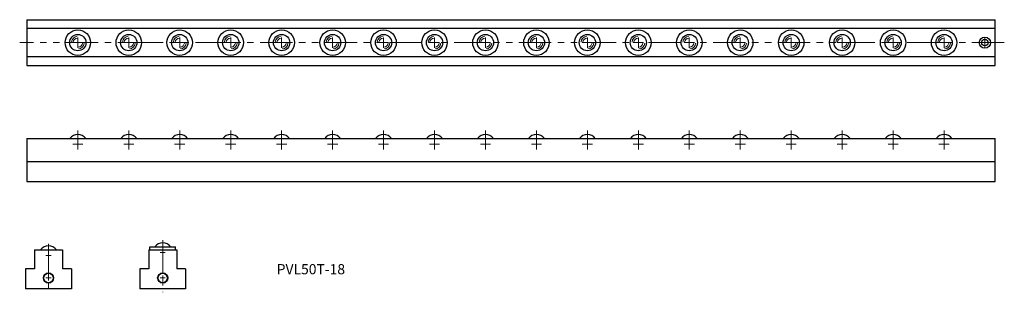
# Model space of a CAD drawing. Units: millimetres. Extents: x 267 to 1233, y 134 to 401.
import ezdxf

# ---------------------------------------------------------------- set-up
doc = ezdxf.new("R2010")
doc.units = ezdxf.units.MM
doc.linetypes.add('PHANTOMX2', pattern=[127, 63.5, -12.7, 12.7, -12.7, 12.7, -12.7])
doc.layers.get('0').update_dxf_attribs({"lineweight": 15})
doc.layers.add('センター', color=20, linetype='PHANTOMX2', lineweight=15)
doc.layers.add('外形線', color=7, linetype='Continuous', lineweight=30)
doc.styles.get("Standard").update_dxf_attribs({"font": 'txt.shx', "bigfont": 'bigfont.shx'})

msp = doc.modelspace()

# ---------------------------------------------------------------- linework, layer by layer
at = {"ltscale": 0.5}
for centre in [(295.33, 148.27), (407.42, 148.27)]:
    msp.add_circle(centre, 4.5, dxfattribs=at)
for centre, radius, start, end in [((324.14, 378.99), 6.23, 95, 175), ((324.14, 378.99), 4.58, 95, 175), ((324.14, 378.99), 4.58, 275, 355), ((324.14, 378.99), 6.23, 275, 355), ((374.14, 378.99), 6.23, 95, 175), ((374.14, 378.99), 4.58, 95, 175), ((374.14, 378.99), 4.58, 275, 355), ((374.14, 378.99), 6.23, 275, 355), ((424.14, 378.99), 6.23, 95, 175), ((424.14, 378.99), 4.58, 95, 175), ((424.14, 378.99), 4.58, 275, 355), ((424.14, 378.99), 6.23, 275, 355), ((474.14, 378.99), 6.23, 95, 175), ((474.14, 378.99), 4.58, 95, 175), ((474.14, 378.99), 4.58, 275, 355), ((474.14, 378.99), 6.23, 275, 355), ((524.14, 378.99), 6.23, 95, 175), ((524.14, 378.99), 4.58, 95, 175), ((524.14, 378.99), 4.58, 275, 355), ((524.14, 378.99), 6.23, 275, 355), ((574.14, 378.99), 6.23, 95, 175), ((574.14, 378.99), 4.58, 95, 175), ((574.14, 378.99), 4.58, 275, 355), ((574.14, 378.99), 6.23, 275, 355), ((624.14, 378.99), 6.23, 95, 175), ((624.14, 378.99), 4.58, 95, 175), ((624.14, 378.99), 4.58, 275, 355), ((624.14, 378.99), 6.23, 275, 355), ((674.14, 378.99), 6.23, 95, 175), ((674.14, 378.99), 4.58, 95, 175), ((674.14, 378.99), 4.58, 275, 355), ((674.14, 378.99), 6.23, 275, 355), ((724.14, 378.99), 6.23, 95, 175), ((724.14, 378.99), 4.58, 95, 175), ((724.14, 378.99), 4.58, 275, 355), ((724.14, 378.99), 6.23, 275, 355), ((774.14, 378.99), 6.23, 95, 175), ((774.14, 378.99), 4.58, 95, 175), ((774.14, 378.99), 4.58, 275, 355), ((774.14, 378.99), 6.23, 275, 355), ((824.14, 378.99), 6.23, 95, 175), ((824.14, 378.99), 4.58, 95, 175), ((824.14, 378.99), 4.58, 275, 355), ((824.14, 378.99), 6.23, 275, 355), ((874.14, 378.99), 6.23, 95, 175), ((874.14, 378.99), 4.58, 95, 175), ((874.14, 378.99), 4.58, 275, 355), ((874.14, 378.99), 6.23, 275, 355), ((924.14, 378.99), 6.23, 95, 175), ((924.14, 378.99), 4.58, 95, 175), ((924.14, 378.99), 4.58, 275, 355), ((924.14, 378.99), 6.23, 275, 355), ((974.14, 378.99), 6.23, 95, 175), ((974.14, 378.99), 4.58, 95, 175), ((974.14, 378.99), 4.58, 275, 355), ((974.14, 378.99), 6.23, 275, 355), ((1024.14, 378.99), 6.23, 95, 175), ((1024.14, 378.99), 4.58, 95, 175), ((1024.14, 378.99), 4.58, 275, 355), ((1024.14, 378.99), 6.23, 275, 355), ((1074.14, 378.99), 6.23, 95, 175), ((1074.14, 378.99), 4.58, 95, 175), ((1074.14, 378.99), 4.58, 275, 355), ((1074.14, 378.99), 6.23, 275, 355), ((1124.14, 378.99), 6.23, 95, 175), ((1124.14, 378.99), 4.58, 95, 175), ((1124.14, 378.99), 4.58, 275, 355), ((1124.14, 378.99), 6.23, 275, 355), ((1174.14, 378.99), 6.23, 95, 175), ((1174.14, 378.99), 4.58, 95, 175), ((1174.14, 378.99), 4.58, 275, 355), ((1174.14, 378.99), 6.23, 275, 355)]:
    msp.add_arc(centre, radius, start, end, dxfattribs=at)
at = {"layer": 'センター', "ltscale": 0.5}
for p, q in [((1233.24, 378.99), (267.1, 378.99)), ((324.14, 292.87), (324.14, 279.35)), ((374.14, 292.87), (374.14, 279.35)), ((424.14, 292.87), (424.14, 279.35)), ((474.14, 292.87), (474.14, 279.35)), ((524.14, 292.87), (524.14, 279.35)), ((574.14, 292.87), (574.14, 279.35)), ((624.14, 292.87), (624.14, 279.35)), ((674.14, 292.87), (674.14, 279.35)), ((724.14, 292.87), (724.14, 279.35)), ((774.14, 292.87), (774.14, 279.35)), ((824.14, 292.87), (824.14, 279.35)), ((874.14, 292.87), (874.14, 279.35)), ((924.14, 292.87), (924.14, 279.35)), ((974.14, 292.87), (974.14, 279.35)), ((1024.14, 292.87), (1024.14, 279.35)), ((1074.14, 292.87), (1074.14, 279.35)), ((1124.14, 292.87), (1124.14, 279.35)), ((1174.14, 292.87), (1174.14, 279.35)), ((407.42, 185.4), (407.42, 134.25)), ((295.33, 181.89), (295.33, 134.25))]:
    msp.add_line(p, q, dxfattribs=at)
at = {"layer": 'センター'}
for p, q in [((319.14, 378.99), (329.14, 378.99)), ((324.14, 373.99), (324.14, 383.99)), ((369.14, 378.99), (379.14, 378.99)), ((374.14, 373.99), (374.14, 383.99)), ((419.14, 378.99), (429.14, 378.99)), ((424.14, 373.99), (424.14, 383.99)), ((469.14, 378.99), (479.14, 378.99)), ((474.14, 373.99), (474.14, 383.99)), ((519.14, 378.99), (529.14, 378.99)), ((524.14, 373.99), (524.14, 383.99)), ((569.14, 378.99), (579.14, 378.99)), ((574.14, 373.99), (574.14, 383.99)), ((619.14, 378.99), (629.14, 378.99)), ((624.14, 373.99), (624.14, 383.99)), ((669.14, 378.99), (679.14, 378.99)), ((674.14, 373.99), (674.14, 383.99)), ((719.14, 378.99), (729.14, 378.99)), ((724.14, 373.99), (724.14, 383.99)), ((769.14, 378.99), (779.14, 378.99)), ((774.14, 373.99), (774.14, 383.99)), ((819.14, 378.99), (829.14, 378.99)), ((824.14, 373.99), (824.14, 383.99)), ((869.14, 378.99), (879.14, 378.99)), ((874.14, 373.99), (874.14, 383.99)), ((919.14, 378.99), (929.14, 378.99)), ((924.14, 373.99), (924.14, 383.99)), ((969.14, 378.99), (979.14, 378.99)), ((974.14, 373.99), (974.14, 383.99)), ((1019.14, 378.99), (1029.14, 378.99)), ((1024.14, 373.99), (1024.14, 383.99)), ((1069.14, 378.99), (1079.14, 378.99)), ((1074.14, 373.99), (1074.14, 383.99)), ((1119.14, 378.99), (1129.14, 378.99)), ((1124.14, 373.99), (1124.14, 383.99)), ((1169.14, 378.99), (1179.14, 378.99)), ((1174.14, 373.99), (1174.14, 383.99)), ((1209.14, 378.99), (1219.14, 378.99)), ((1214.14, 373.99), (1214.14, 383.99)), ((324.14, 274.35), (324.14, 284.35)), ((374.14, 274.35), (374.14, 284.35)), ((424.14, 274.35), (424.14, 284.35)), ((474.14, 274.35), (474.14, 284.35)), ((524.14, 274.35), (524.14, 284.35)), ((574.14, 274.35), (574.14, 284.35)), ((624.14, 274.35), (624.14, 284.35)), ((674.14, 274.35), (674.14, 284.35)), ((724.14, 274.35), (724.14, 284.35)), ((774.14, 274.35), (774.14, 284.35)), ((824.14, 274.35), (824.14, 284.35)), ((874.14, 274.35), (874.14, 284.35)), ((924.14, 274.35), (924.14, 284.35)), ((974.14, 274.35), (974.14, 284.35)), ((1024.14, 274.35), (1024.14, 284.35)), ((1074.14, 274.35), (1074.14, 284.35)), ((1124.14, 274.35), (1124.14, 284.35)), ((1174.14, 274.35), (1174.14, 284.35)), ((319.14, 279.35), (329.14, 279.35)), ((369.14, 279.35), (379.14, 279.35)), ((419.14, 279.35), (429.14, 279.35)), ((469.14, 279.35), (479.14, 279.35)), ((519.14, 279.35), (529.14, 279.35)), ((569.14, 279.35), (579.14, 279.35)), ((619.14, 279.35), (629.14, 279.35)), ((669.14, 279.35), (679.14, 279.35)), ((719.14, 279.35), (729.14, 279.35)), ((769.14, 279.35), (779.14, 279.35)), ((819.14, 279.35), (829.14, 279.35)), ((869.14, 279.35), (879.14, 279.35)), ((919.14, 279.35), (929.14, 279.35)), ((969.14, 279.35), (979.14, 279.35)), ((1019.14, 279.35), (1029.14, 279.35)), ((1069.14, 279.35), (1079.14, 279.35)), ((1119.14, 279.35), (1129.14, 279.35)), ((1169.14, 279.35), (1179.14, 279.35)), ((407.42, 170.77), (407.42, 175.77)), ((292.83, 170.24), (297.83, 170.24)), ((295.33, 167.74), (295.33, 172.74)), ((404.92, 173.27), (409.92, 173.27)), ((292.83, 148.27), (297.83, 148.27)), ((295.33, 145.77), (295.33, 150.77)), ((404.92, 148.27), (409.92, 148.27)), ((407.42, 145.77), (407.42, 150.77))]:
    msp.add_line(p, q, dxfattribs=at)
at = {"layer": '外形線', "ltscale": 0.5}
for p, q in [((274.14, 401.49), (1224.14, 401.49)), ((274.14, 401.49), (274.14, 356.49)), ((1224.14, 356.49), (1224.14, 401.49)), ((1224.14, 392.74), (274.14, 392.74)), ((1224.14, 365.24), (274.14, 365.24)), ((274.14, 356.49), (1224.14, 356.49)), ((274.14, 284.88), (1224.14, 284.88)), ((274.14, 284.88), (274.14, 242.88)), ((1224.14, 242.88), (1224.14, 284.88)), ((274.14, 262.38), (1224.14, 262.38)), ((274.14, 242.88), (1224.14, 242.88)), ((281.58, 175.77), (309.08, 175.77)), ((281.58, 175.77), (281.58, 157.27)), ((309.08, 175.77), (309.08, 157.27)), ((393.67, 175.77), (393.67, 157.27)), ((393.67, 175.77), (421.17, 175.77)), ((394.92, 175.77), (394.92, 178.77)), ((394.92, 178.77), (419.92, 178.77)), ((419.92, 175.77), (419.92, 178.77)), ((421.17, 175.77), (421.17, 157.27)), ((272.83, 157.27), (272.83, 137.77)), ((281.58, 157.27), (272.83, 157.27)), ((317.83, 157.27), (309.08, 157.27)), ((317.83, 157.27), (317.83, 137.77)), ((384.92, 157.27), (384.92, 137.77)), ((393.67, 157.27), (384.92, 157.27)), ((429.92, 157.27), (421.17, 157.27)), ((429.92, 157.27), (429.92, 137.77)), ((317.83, 137.77), (272.83, 137.77)), ((429.92, 137.77), (384.92, 137.77))]:
    msp.add_line(p, q, dxfattribs=at)
for centre, radius in [((324.14, 378.99), 12.5), ((324.14, 378.99), 8), ((374.14, 378.99), 12.5), ((374.14, 378.99), 8), ((424.14, 378.99), 12.5), ((424.14, 378.99), 8), ((474.14, 378.99), 12.5), ((474.14, 378.99), 8), ((524.14, 378.99), 12.5), ((524.14, 378.99), 8), ((574.14, 378.99), 12.5), ((574.14, 378.99), 8), ((624.14, 378.99), 12.5), ((624.14, 378.99), 8), ((674.14, 378.99), 12.5), ((674.14, 378.99), 8), ((724.14, 378.99), 12.5), ((724.14, 378.99), 8), ((774.14, 378.99), 12.5), ((774.14, 378.99), 8), ((824.14, 378.99), 12.5), ((824.14, 378.99), 8), ((874.14, 378.99), 12.5), ((874.14, 378.99), 8), ((924.14, 378.99), 12.5), ((924.14, 378.99), 8), ((974.14, 378.99), 12.5), ((974.14, 378.99), 8), ((1024.14, 378.99), 12.5), ((1024.14, 378.99), 8), ((1074.14, 378.99), 12.5), ((1074.14, 378.99), 8), ((1124.14, 378.99), 12.5), ((1124.14, 378.99), 8), ((1174.14, 378.99), 12.5), ((1174.14, 378.99), 8), ((1214.14, 378.99), 5.5), ((1214.14, 378.99), 3.2), ((295.33, 148.27), 5), ((407.42, 148.27), 5)]:
    msp.add_circle(centre, radius, dxfattribs=at)
for centre in [(324.14, 279.35), (374.14, 279.35), (424.14, 279.35), (474.14, 279.35), (524.14, 279.35), (574.14, 279.35), (624.14, 279.35), (674.14, 279.35), (724.14, 279.35), (774.14, 279.35), (824.14, 279.35), (874.14, 279.35), (924.14, 279.35), (974.14, 279.35), (1024.14, 279.35), (1074.14, 279.35), (1124.14, 279.35), (1174.14, 279.35), (295.33, 170.24), (407.42, 173.24)]:
    msp.add_arc(centre, 9.53, 35.45423, 144.54577, dxfattribs=at)

# ---------------------------------------------------------------- texts
at = {"ltscale": 0.5, "insert": (519.29, 161.9), "char_height": 10, "width": 136.8417, "attachment_point": 1}
msp.add_mtext('PVL50T-18', dxfattribs=at)

doc.saveas('drawing.dxf')
